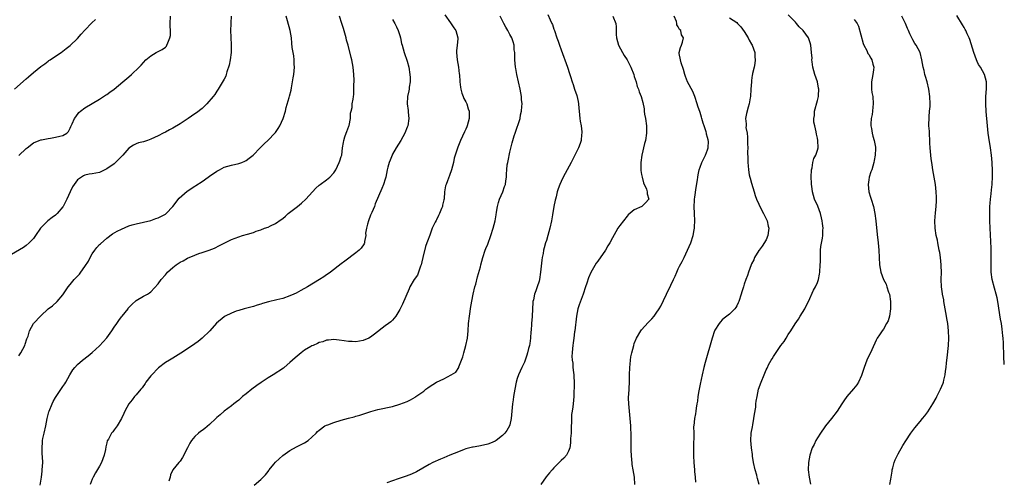
# Model space of a CAD drawing. Units: inches. Extents: x 2538000 to 2541000, y 1560000 to 1562814.
# Drawn here: x 2540731 to 2541000, y 1560480 to 1560606 of the extents above; entities that cross this region are included whole.
import ezdxf

# ---------------------------------------------------------------- set-up
doc = ezdxf.new("R2010")
doc.units = ezdxf.units.IN
doc.header["$MEASUREMENT"] = 0
doc.layers.add('LD25381560_10ft', color=254, linetype='Continuous')

msp = doc.modelspace()

# ---------------------------------------------------------------- linework, layer by layer
at = {"layer": 'LD25381560_10ft'}
for points, elevation in [([(2540788.93, 1560607), (2540788.85, 1560605.15), (2540788.87, 1560604.87), (2540788.77, 1560603), (2540788.81, 1560601.19), (2540788.96, 1560599), (2540788.96, 1560597.04), (2540788.69, 1560595), (2540788.44, 1560593.56), (2540787.76, 1560591.76), (2540787.57, 1560591), (2540787.44, 1560590.56), (2540787, 1560589.78), (2540786.75, 1560589.25), (2540785.97, 1560587.97), (2540785.41, 1560587), (2540785, 1560586.43), (2540784.45, 1560585.55), (2540784.03, 1560585), (2540782.33, 1560583), (2540781, 1560581.76), (2540779.47, 1560580.53), (2540779, 1560580.23), (2540777.23, 1560579), (2540775, 1560577.56), (2540773, 1560576.37), (2540772.1, 1560575.9), (2540771, 1560575.3), (2540770.37, 1560575), (2540769, 1560574.27), (2540767, 1560573.33), (2540766.06, 1560573), (2540765, 1560572.66), (2540763.68, 1560572.32), (2540763, 1560572.08), (2540762.25, 1560571.75), (2540761, 1560570.87), (2540759.37, 1560569), (2540757.41, 1560567), (2540757, 1560566.65), (2540755, 1560565.22), (2540753, 1560564.27), (2540751, 1560563.9), (2540750.21, 1560563.8), (2540749, 1560563.55), (2540748.64, 1560563.36), (2540748.07, 1560563), (2540747, 1560562.24), (2540746.08, 1560561), (2540745.67, 1560560.33), (2540744.99, 1560559), (2540744.11, 1560557), (2540743.11, 1560555), (2540743, 1560554.83), (2540741.43, 1560553), (2540741, 1560552.57), (2540740.09, 1560551.91), (2540738.85, 1560551), (2540737, 1560549.16), (2540736.87, 1560549), (2540735.54, 1560547), (2540735, 1560546.25), (2540733.84, 1560545), (2540733, 1560544.27), (2540732.24, 1560543.76), (2540729, 1560541.88)], 7780), ([(2540729.83, 1560587), (2540733, 1560589.83), (2540733.65, 1560590.35), (2540735, 1560591.58), (2540737, 1560593.25), (2540738.05, 1560593.95), (2540739, 1560594.71), (2540739.19, 1560594.81), (2540739.49, 1560595), (2540741, 1560596.03), (2540742.51, 1560597), (2540743, 1560597.36), (2540743.88, 1560598.12), (2540745, 1560598.92), (2540747, 1560600.88), (2540747.97, 1560602.03), (2540749, 1560603.16), (2540750.89, 1560605.11), (2540751.93, 1560606.07)], 7800), ([(2540731, 1560514.18), (2540731.51, 1560515), (2540732.59, 1560517), (2540732.67, 1560517.33), (2540733.19, 1560518.81), (2540733.29, 1560519), (2540733.52, 1560519.52), (2540733.93, 1560521), (2540735, 1560522.94), (2540737, 1560525.11), (2540739, 1560526.97), (2540740.16, 1560527.84), (2540741.44, 1560529), (2540743, 1560530.81), (2540744.41, 1560533), (2540745, 1560533.65), (2540746.06, 1560535), (2540746.58, 1560535.42), (2540747, 1560535.91), (2540747.53, 1560536.47), (2540747.86, 1560537), (2540749, 1560538.59), (2540749.98, 1560540.02), (2540750.49, 1560541), (2540751, 1560542.01), (2540751.75, 1560543), (2540752.27, 1560543.73), (2540753, 1560544.55), (2540753.23, 1560544.77), (2540755, 1560546.3), (2540756.55, 1560547.45), (2540757.81, 1560548.19), (2540759, 1560548.79), (2540761, 1560549.64), (2540761.91, 1560549.91), (2540763, 1560550.23), (2540765, 1560550.65), (2540767, 1560551.15), (2540768.36, 1560551.64), (2540769, 1560551.83), (2540771, 1560552.83), (2540771.19, 1560553), (2540773, 1560554.97), (2540774.77, 1560557.23), (2540776.89, 1560559.11), (2540779, 1560560.5), (2540779.31, 1560560.69), (2540781, 1560561.78), (2540782.63, 1560563), (2540783, 1560563.22), (2540785, 1560564.59), (2540785.72, 1560565), (2540787, 1560565.68), (2540789, 1560566.25), (2540791, 1560566.67), (2540791.85, 1560567), (2540792.65, 1560567.35), (2540793, 1560567.53), (2540793.88, 1560568.12), (2540794.96, 1560569), (2540796.83, 1560571), (2540797.91, 1560572.09), (2540799, 1560573.1), (2540800.9, 1560575), (2540801, 1560575.14), (2540801.74, 1560576.26), (2540802.21, 1560577), (2540803.12, 1560579), (2540803.75, 1560581), (2540803.99, 1560581.99), (2540804.74, 1560584.74), (2540804.87, 1560585.13), (2540805.28, 1560586.72), (2540805.39, 1560587.39), (2540805.72, 1560589), (2540805.9, 1560590.1), (2540806.02, 1560591), (2540806.21, 1560593), (2540806.15, 1560593.85), (2540806.16, 1560595), (2540806.08, 1560596.08), (2540805.85, 1560597), (2540805.6, 1560598.4), (2540805.54, 1560599.54), (2540805.4, 1560601), (2540805.05, 1560603), (2540804.35, 1560605.65), (2540803.95, 1560607)], 7770), ([(2540731, 1560568.9), (2540733, 1560570.82), (2540733.21, 1560571), (2540735, 1560572.34), (2540736.54, 1560573), (2540737, 1560573.17), (2540737.2, 1560573.2), (2540739, 1560573.57), (2540739.66, 1560573.66), (2540741, 1560573.87), (2540742.19, 1560574.19), (2540743, 1560574.35), (2540744.11, 1560575), (2540744.56, 1560575.44), (2540745, 1560576.32), (2540745.19, 1560576.81), (2540745.53, 1560577.53), (2540746.16, 1560579), (2540746.5, 1560579.5), (2540747.39, 1560580.61), (2540747.85, 1560581), (2540749, 1560581.89), (2540751, 1560583.14), (2540753, 1560584.28), (2540754.67, 1560585.33), (2540755, 1560585.52), (2540755.83, 1560586.17), (2540757.01, 1560587), (2540759.41, 1560589), (2540761, 1560590.41), (2540761.73, 1560591), (2540763.82, 1560593), (2540764.41, 1560593.59), (2540765, 1560594.31), (2540765.69, 1560595), (2540767, 1560596.15), (2540768.5, 1560597), (2540770.13, 1560597.87), (2540771, 1560598.52), (2540771.25, 1560598.75), (2540771.42, 1560599), (2540771.63, 1560599.63), (2540772.24, 1560601), (2540772.34, 1560601.66), (2540772.34, 1560603), (2540772.27, 1560604.27), (2540772.28, 1560605), (2540772.36, 1560607)], 7790), ([(2540736.8, 1560478.8), (2540737.12, 1560481), (2540737.32, 1560482.68), (2540737.38, 1560483), (2540737.5, 1560485), (2540737.47, 1560486.53), (2540737.38, 1560487.38), (2540737.34, 1560489), (2540737.46, 1560490.54), (2540737.47, 1560491), (2540737.56, 1560491.56), (2540737.86, 1560493), (2540738.32, 1560495), (2540738.73, 1560497), (2540739, 1560498.12), (2540739.19, 1560498.81), (2540739.25, 1560499), (2540740.09, 1560501), (2540740.37, 1560501.63), (2540741, 1560502.79), (2540743, 1560505.73), (2540743.5, 1560506.5), (2540743.79, 1560507), (2540744.92, 1560509), (2540745.71, 1560510.29), (2540746.22, 1560511), (2540747, 1560511.77), (2540748.33, 1560513), (2540749.87, 1560514.13), (2540751, 1560515.05), (2540753, 1560516.86), (2540754.04, 1560517.96), (2540755, 1560519.06), (2540756.38, 1560521), (2540757, 1560521.94), (2540757.74, 1560523), (2540758.24, 1560523.76), (2540759, 1560524.84), (2540759.16, 1560525), (2540760.78, 1560527), (2540760.86, 1560527.14), (2540761, 1560527.32), (2540761.84, 1560528.16), (2540763, 1560529.23), (2540765, 1560530.42), (2540766.07, 1560531), (2540766.65, 1560531.35), (2540767, 1560531.62), (2540769, 1560533.79), (2540769.82, 1560535), (2540771, 1560536.32), (2540771.59, 1560537), (2540773, 1560538.25), (2540773.97, 1560539), (2540775, 1560539.74), (2540775.85, 1560540.15), (2540777, 1560540.86), (2540779, 1560541.68), (2540780.1, 1560542.1), (2540781, 1560542.36), (2540782.98, 1560543.02), (2540784.42, 1560543.58), (2540785.74, 1560544.26), (2540787.02, 1560544.98), (2540789, 1560545.93), (2540791, 1560546.66), (2540792.07, 1560547), (2540793.38, 1560547.38), (2540795, 1560547.88), (2540795.81, 1560548.19), (2540797, 1560548.56), (2540798.08, 1560549), (2540799, 1560549.33), (2540799.69, 1560549.69), (2540801, 1560550.3), (2540802.61, 1560551.39), (2540803, 1560551.72), (2540803.73, 1560552.27), (2540804.47, 1560553), (2540807.01, 1560555), (2540808.15, 1560555.85), (2540809.35, 1560557), (2540812.07, 1560559.93), (2540813, 1560560.8), (2540813.25, 1560561), (2540815, 1560562.23), (2540815.86, 1560563), (2540817, 1560564.15), (2540817.5, 1560565), (2540818.01, 1560566.01), (2540818.46, 1560567), (2540818.56, 1560567.44), (2540819, 1560568.6), (2540819.11, 1560569), (2540819.35, 1560571), (2540819.6, 1560572.4), (2540819.68, 1560573), (2540819.99, 1560573.99), (2540820.35, 1560575), (2540820.54, 1560575.46), (2540821.06, 1560576.94), (2540821.12, 1560577.11), (2540821.5, 1560579), (2540821.55, 1560580.45), (2540821.72, 1560581), (2540821.99, 1560581.99), (2540822, 1560583), (2540822.24, 1560584.24), (2540822.32, 1560585), (2540822.41, 1560585.59), (2540822.44, 1560587), (2540822.4, 1560588.4), (2540822.49, 1560589), (2540822.52, 1560589.48), (2540822.47, 1560591), (2540822.28, 1560593), (2540821.87, 1560595), (2540821.67, 1560595.67), (2540820.86, 1560599), (2540820.44, 1560600.44), (2540820.34, 1560601), (2540819.6, 1560603.6), (2540819.14, 1560605), (2540818.52, 1560607)], 7760), ([(2540833, 1560606.09), (2540833.61, 1560605), (2540834.04, 1560604.04), (2540834.56, 1560603), (2540835, 1560601.65), (2540835.18, 1560601), (2540835.48, 1560599.48), (2540835.61, 1560599), (2540836.19, 1560597), (2540837, 1560594.67), (2540837.44, 1560593), (2540837.76, 1560591), (2540837.82, 1560590.18), (2540837.8, 1560589), (2540837.54, 1560587.54), (2540837.5, 1560587), (2540837.44, 1560586.56), (2540837.1, 1560585), (2540837.03, 1560583), (2540837.23, 1560581.23), (2540837.3, 1560580.7), (2540837.4, 1560579), (2540837.13, 1560577), (2540837, 1560576.62), (2540836.31, 1560575), (2540835.22, 1560573), (2540834.01, 1560571), (2540833, 1560569.26), (2540832.87, 1560569), (2540832.34, 1560567.66), (2540832.03, 1560567), (2540831.68, 1560565.68), (2540831.52, 1560565), (2540831.15, 1560563), (2540831, 1560562.4), (2540830.57, 1560561), (2540830.11, 1560559.89), (2540828.29, 1560555.71), (2540828.04, 1560555), (2540827.32, 1560553.32), (2540827, 1560552.62), (2540826.4, 1560551), (2540826.13, 1560550.13), (2540825.85, 1560549), (2540825.65, 1560547.65), (2540825.67, 1560547), (2540825.38, 1560545.38), (2540825.38, 1560545), (2540825.24, 1560544.76), (2540824.44, 1560543.56), (2540823.9, 1560543), (2540823, 1560542.28), (2540820, 1560540), (2540819, 1560539.28), (2540816.08, 1560537), (2540815.46, 1560536.54), (2540815, 1560536.27), (2540814.26, 1560535.74), (2540813.08, 1560535), (2540809.77, 1560533), (2540808, 1560532), (2540806.69, 1560531.31), (2540806.09, 1560531), (2540805, 1560530.51), (2540803, 1560529.81), (2540801.42, 1560529.42), (2540799.1, 1560528.9), (2540797.53, 1560528.47), (2540797, 1560528.27), (2540796, 1560528), (2540795, 1560527.67), (2540792.47, 1560527), (2540791, 1560526.55), (2540790.32, 1560526.32), (2540789, 1560525.82), (2540787.33, 1560525), (2540787, 1560524.81), (2540784.92, 1560523.08), (2540783.14, 1560521), (2540781, 1560518.95), (2540779.9, 1560518.1), (2540779, 1560517.46), (2540777, 1560516.08), (2540775.16, 1560514.84), (2540773, 1560513.51), (2540772.1, 1560513), (2540771, 1560512.3), (2540769.14, 1560510.86), (2540769, 1560510.75), (2540767.26, 1560509), (2540767, 1560508.71), (2540765.69, 1560507), (2540765.42, 1560506.58), (2540764.6, 1560505.4), (2540764.28, 1560505), (2540763, 1560503.46), (2540762.59, 1560503), (2540761.88, 1560502.12), (2540761, 1560501.06), (2540759.94, 1560499), (2540759.65, 1560498.35), (2540759, 1560497), (2540757.8, 1560495), (2540757, 1560493.91), (2540756.6, 1560493.4), (2540756.26, 1560493), (2540755.41, 1560491.41), (2540755.11, 1560490.89), (2540755, 1560490.4), (2540754.69, 1560489.31), (2540754.6, 1560488.6), (2540754.23, 1560487), (2540753.53, 1560485), (2540753, 1560484.04), (2540751.86, 1560482.14), (2540751.24, 1560481), (2540751, 1560480.42), (2540750.46, 1560479)], 7750), ([(2540847.3, 1560607.3), (2540848.85, 1560605.15), (2540849.74, 1560603.74), (2540850.24, 1560603), (2540850.78, 1560601), (2540850.79, 1560600.79), (2540850.65, 1560599), (2540850.49, 1560597.51), (2540850.48, 1560597), (2540850.63, 1560595), (2540850.98, 1560593.02), (2540851.21, 1560591.21), (2540851.26, 1560591), (2540851.38, 1560589), (2540851.56, 1560587.56), (2540851.61, 1560587), (2540851.93, 1560585.93), (2540852.23, 1560585), (2540852.45, 1560584.45), (2540853, 1560583.52), (2540853.26, 1560583), (2540853.67, 1560581.67), (2540853.92, 1560581), (2540853.95, 1560580.05), (2540853.91, 1560579), (2540853.38, 1560577), (2540853.26, 1560576.74), (2540853, 1560576.05), (2540852.65, 1560575.35), (2540852.13, 1560574.13), (2540851.57, 1560573), (2540850.81, 1560571.19), (2540850.66, 1560570.66), (2540850.11, 1560569), (2540849.85, 1560568.15), (2540849.62, 1560567), (2540849.12, 1560565), (2540848.56, 1560563.44), (2540848, 1560562), (2540847.59, 1560561), (2540847.44, 1560560.56), (2540847.17, 1560559), (2540847.06, 1560557.06), (2540847, 1560556.76), (2540846.65, 1560555.35), (2540846.61, 1560555), (2540846.38, 1560554.38), (2540845.78, 1560553), (2540845.52, 1560552.48), (2540845, 1560551.32), (2540844.87, 1560551.13), (2540844.66, 1560550.66), (2540843.82, 1560549), (2540843.14, 1560547.14), (2540842.5, 1560545.5), (2540842.39, 1560545), (2540842, 1560544), (2540841.25, 1560541), (2540841, 1560539.82), (2540840.81, 1560539), (2540840.66, 1560538.66), (2540840.11, 1560537), (2540839.79, 1560536.21), (2540838.91, 1560535), (2540837.75, 1560533), (2540837.54, 1560532.46), (2540835.74, 1560528.26), (2540835, 1560526.82), (2540833.88, 1560525), (2540833, 1560523.94), (2540832.56, 1560523.44), (2540831.91, 1560523), (2540831, 1560522.32), (2540828.11, 1560520.11), (2540827, 1560519.24), (2540826.54, 1560519), (2540825, 1560518.35), (2540823, 1560518), (2540821.97, 1560518.03), (2540821, 1560518.03), (2540819.76, 1560518.24), (2540818.39, 1560518.39), (2540817, 1560518.6), (2540815.55, 1560518.45), (2540815, 1560518.43), (2540813.98, 1560518.02), (2540813, 1560517.79), (2540812.5, 1560517.5), (2540811.29, 1560517), (2540811, 1560516.87), (2540810.69, 1560516.69), (2540809, 1560515.66), (2540808.08, 1560515), (2540807, 1560514.1), (2540806.39, 1560513.61), (2540805.7, 1560513), (2540805, 1560512.31), (2540803.45, 1560511), (2540803.19, 1560510.81), (2540800.41, 1560509), (2540799, 1560508.15), (2540797.12, 1560506.88), (2540795.96, 1560506.04), (2540794.59, 1560505), (2540793, 1560503.73), (2540792.05, 1560503), (2540791, 1560502.03), (2540790.4, 1560501.6), (2540789.64, 1560501), (2540789, 1560500.46), (2540787, 1560499.02), (2540785.95, 1560498.05), (2540785, 1560497.27), (2540784.77, 1560497), (2540783, 1560495.42), (2540781.73, 1560494.27), (2540781, 1560493.78), (2540780.55, 1560493.45), (2540779.99, 1560493), (2540779, 1560492.07), (2540778.11, 1560491), (2540777.69, 1560490.31), (2540777.01, 1560489), (2540775.67, 1560486.33), (2540775, 1560485.34), (2540774.84, 1560485.16), (2540774.66, 1560485), (2540773.06, 1560483), (2540772.4, 1560481.6), (2540772.25, 1560481), (2540771.91, 1560479.91)], 7740), ([(2540795.18, 1560478.82), (2540797, 1560480.36), (2540798.33, 1560481.67), (2540799, 1560482.56), (2540799.21, 1560482.79), (2540799.35, 1560483), (2540800.57, 1560484.57), (2540801, 1560485.1), (2540803.06, 1560486.94), (2540805, 1560488.28), (2540806.74, 1560489.26), (2540809, 1560490.41), (2540809.93, 1560491), (2540811, 1560491.91), (2540812.12, 1560493), (2540812.52, 1560493.48), (2540813, 1560493.88), (2540814.55, 1560495), (2540815, 1560495.23), (2540815.34, 1560495.34), (2540817, 1560495.97), (2540819, 1560496.57), (2540821, 1560497.13), (2540822.5, 1560497.5), (2540823, 1560497.67), (2540824.06, 1560497.94), (2540827.07, 1560498.93), (2540829, 1560499.48), (2540833, 1560500.34), (2540835, 1560500.91), (2540837, 1560501.65), (2540837.91, 1560502.09), (2540839.16, 1560502.84), (2540839.37, 1560503), (2540841.5, 1560504.5), (2540842.08, 1560505), (2540842.61, 1560505.39), (2540843, 1560505.66), (2540845, 1560506.96), (2540847, 1560507.88), (2540849, 1560508.93), (2540850.28, 1560509.72), (2540851.07, 1560511), (2540851.1, 1560511.1), (2540851.86, 1560513), (2540852.16, 1560513.84), (2540852.42, 1560515), (2540852.99, 1560517), (2540853.45, 1560519), (2540853.65, 1560521), (2540853.77, 1560523), (2540854, 1560525), (2540854.41, 1560527.59), (2540855.02, 1560531), (2540855.49, 1560533), (2540855.69, 1560533.69), (2540856.23, 1560535.77), (2540857, 1560538.44), (2540857.13, 1560539), (2540857.65, 1560541), (2540858.31, 1560543), (2540858.5, 1560543.5), (2540859, 1560544.69), (2540859.84, 1560547), (2540860.44, 1560549), (2540860.97, 1560551.03), (2540861.3, 1560552.7), (2540861.4, 1560553.4), (2540861.68, 1560555), (2540861.94, 1560556.06), (2540862.23, 1560557), (2540863.08, 1560559), (2540863.55, 1560560.45), (2540863.8, 1560561), (2540863.96, 1560561.96), (2540864.07, 1560563), (2540864.13, 1560563.87), (2540864.17, 1560565), (2540864.32, 1560566.32), (2540864.46, 1560567), (2540864.57, 1560567.43), (2540865, 1560569.8), (2540865.63, 1560572.37), (2540866.22, 1560574.22), (2540866.45, 1560575), (2540867.79, 1560579), (2540867.97, 1560579.97), (2540868.23, 1560581), (2540868.28, 1560582.28), (2540868.37, 1560583), (2540868.23, 1560584.23), (2540868.21, 1560585), (2540868.01, 1560586.01), (2540867.86, 1560587), (2540866.95, 1560591), (2540866.63, 1560592.63), (2540866.58, 1560593), (2540866.4, 1560595), (2540866.41, 1560596.41), (2540866.35, 1560597), (2540866.23, 1560597.77), (2540866.21, 1560599), (2540865.96, 1560599.96), (2540865.56, 1560601), (2540865, 1560601.95), (2540864.47, 1560603), (2540863.92, 1560603.92), (2540863.39, 1560605), (2540863, 1560605.72), (2540862.42, 1560607)], 7730), ([(2540875.43, 1560607.43), (2540876.04, 1560605.96), (2540876.49, 1560605), (2540876.64, 1560604.64), (2540877, 1560603.45), (2540877.19, 1560603), (2540877.87, 1560601), (2540878.17, 1560600.17), (2540878.53, 1560599), (2540879, 1560597.73), (2540879.79, 1560595.79), (2540880.07, 1560595), (2540880.77, 1560593), (2540881.3, 1560591.3), (2540881.54, 1560590.46), (2540882.02, 1560589), (2540882.31, 1560588.31), (2540882.71, 1560587), (2540883.29, 1560585.29), (2540883.63, 1560583.63), (2540883.73, 1560583), (2540883.82, 1560581.82), (2540883.94, 1560581), (2540884, 1560580), (2540884.16, 1560579), (2540884.23, 1560578.23), (2540884.45, 1560577), (2540884.65, 1560575.35), (2540884.67, 1560575), (2540884.61, 1560574.61), (2540884.51, 1560573), (2540884.2, 1560572.2), (2540883.77, 1560571), (2540882.76, 1560569), (2540881.78, 1560567), (2540879.61, 1560563), (2540879, 1560561.77), (2540878.68, 1560561), (2540878.22, 1560559.78), (2540877.97, 1560559), (2540877.62, 1560557.62), (2540877.44, 1560557), (2540877.36, 1560556.64), (2540877.05, 1560555), (2540876.64, 1560552.64), (2540876.38, 1560551), (2540875.97, 1560549), (2540875.41, 1560547), (2540875, 1560545.67), (2540874.77, 1560545), (2540874.36, 1560543.64), (2540874.23, 1560543), (2540874.09, 1560542.09), (2540873.86, 1560541), (2540873.75, 1560540.25), (2540873.43, 1560537), (2540873.12, 1560535), (2540873, 1560534.57), (2540872.51, 1560533), (2540872.08, 1560531.92), (2540871.77, 1560531), (2540871.44, 1560529.44), (2540871.31, 1560529), (2540871.27, 1560528.73), (2540871.18, 1560527), (2540871.1, 1560524.9), (2540870.97, 1560523.03), (2540870.82, 1560521), (2540870.79, 1560520.79), (2540870.66, 1560519), (2540870.46, 1560517.54), (2540870.36, 1560517), (2540870.13, 1560516.13), (2540869.87, 1560515), (2540869.69, 1560514.31), (2540869.24, 1560513), (2540869, 1560512.38), (2540868.31, 1560511), (2540867.34, 1560509), (2540867, 1560507.95), (2540866.72, 1560507), (2540866.37, 1560505), (2540866.06, 1560503), (2540865.9, 1560502.1), (2540865.75, 1560501), (2540865.55, 1560499), (2540865.38, 1560497), (2540865, 1560495.33), (2540864.9, 1560495), (2540864.21, 1560493.79), (2540863.62, 1560493), (2540863, 1560492.38), (2540861.28, 1560491), (2540861, 1560490.82), (2540859.74, 1560490.26), (2540859, 1560489.97), (2540857, 1560489.56), (2540856.55, 1560489.45), (2540855, 1560489.24), (2540854.84, 1560489.16), (2540853, 1560488.7), (2540852.57, 1560488.57), (2540851, 1560487.96), (2540848.62, 1560487), (2540847, 1560486.29), (2540846.07, 1560485.93), (2540844, 1560485), (2540843, 1560484.5), (2540839.5, 1560482.5), (2540838.14, 1560481.86), (2540836.7, 1560481.3), (2540834.51, 1560480.51), (2540831.42, 1560479.42)], 7720), ([(2540893.12, 1560607), (2540893.93, 1560605), (2540894.05, 1560604.05), (2540894.02, 1560603), (2540894.04, 1560601.96), (2540894.16, 1560601), (2540894.72, 1560599), (2540895.75, 1560597), (2540896.24, 1560596.24), (2540897, 1560595.01), (2540898.05, 1560593), (2540898.87, 1560591), (2540899, 1560590.51), (2540899.48, 1560589), (2540899.77, 1560587.77), (2540900.14, 1560587), (2540900.32, 1560586.32), (2540900.87, 1560585), (2540901.33, 1560583.33), (2540901.64, 1560581.64), (2540901.69, 1560581), (2540901.79, 1560580.21), (2540902.01, 1560579), (2540902.31, 1560577), (2540902.36, 1560575.64), (2540902.36, 1560575), (2540902.05, 1560573), (2540901.82, 1560572.18), (2540901.05, 1560569), (2540900.75, 1560567), (2540900.73, 1560566.73), (2540900.77, 1560564.77), (2540901, 1560563.66), (2540901.11, 1560563), (2540901.46, 1560561.46), (2540902.29, 1560559.71), (2540902.5, 1560559), (2540902.46, 1560558.46), (2540902.98, 1560557), (2540902.05, 1560555.95), (2540901.03, 1560555), (2540899, 1560554.07), (2540897.31, 1560552.69), (2540897, 1560552.32), (2540895, 1560549.72), (2540894.52, 1560549), (2540893.93, 1560548.07), (2540893, 1560546.41), (2540892.31, 1560545), (2540891.79, 1560544.21), (2540891.12, 1560543), (2540889, 1560539.99), (2540888.57, 1560539.43), (2540887.12, 1560536.88), (2540886.5, 1560535.5), (2540886.04, 1560534.04), (2540885.68, 1560533), (2540885.04, 1560531), (2540883.93, 1560528.07), (2540883.57, 1560527), (2540883.17, 1560525), (2540882.77, 1560521), (2540882.7, 1560520.7), (2540882.48, 1560519), (2540882.34, 1560517.66), (2540882.19, 1560517), (2540882.13, 1560516.13), (2540882.02, 1560515), (2540881.96, 1560514.04), (2540882.05, 1560513), (2540882.19, 1560512.19), (2540882.25, 1560511), (2540882.4, 1560509.6), (2540882.48, 1560509), (2540882.5, 1560508.5), (2540882.58, 1560507), (2540882.58, 1560505.42), (2540882.52, 1560504.52), (2540882.49, 1560503), (2540882.3, 1560501), (2540882.21, 1560500.21), (2540882, 1560499), (2540881.87, 1560498.13), (2540881.83, 1560497), (2540881.83, 1560495.83), (2540881.79, 1560495), (2540881.79, 1560494.21), (2540881.72, 1560493), (2540881.59, 1560491.59), (2540881.61, 1560490.39), (2540881.39, 1560489), (2540881, 1560488.06), (2540880.45, 1560487), (2540879.77, 1560486.23), (2540879, 1560485.52), (2540878.52, 1560485), (2540877, 1560483.51), (2540876.55, 1560483), (2540875.85, 1560482.15), (2540874.93, 1560481.07), (2540873.47, 1560479)], 7710), ([(2540899.18, 1560479), (2540899.05, 1560481), (2540898.69, 1560483), (2540898.45, 1560484.45), (2540898.39, 1560485), (2540898.35, 1560485.65), (2540898.21, 1560487), (2540898.16, 1560488.16), (2540898.1, 1560492.1), (2540898.02, 1560495), (2540897.88, 1560497), (2540897.66, 1560499), (2540897.48, 1560501), (2540897.44, 1560502.56), (2540897.44, 1560503), (2540897.48, 1560503.48), (2540897.65, 1560507), (2540897.68, 1560509), (2540897.75, 1560511), (2540897.86, 1560511.86), (2540897.95, 1560513), (2540898.08, 1560513.92), (2540898.29, 1560515), (2540898.82, 1560517), (2540899, 1560517.49), (2540899.63, 1560519), (2540900.77, 1560521), (2540901, 1560521.29), (2540902.74, 1560523.26), (2540903.74, 1560524.26), (2540904.4, 1560525), (2540905, 1560525.79), (2540905.82, 1560527), (2540906.25, 1560527.75), (2540907, 1560529.26), (2540907.8, 1560531), (2540909, 1560533.43), (2540909.73, 1560535), (2540910.12, 1560535.88), (2540910.59, 1560537), (2540911, 1560537.91), (2540911.36, 1560538.64), (2540912.07, 1560539.93), (2540912.62, 1560541), (2540913.56, 1560543), (2540913.99, 1560544.01), (2540914.38, 1560545), (2540915.05, 1560547), (2540915.38, 1560548.62), (2540915.44, 1560549), (2540915.44, 1560549.44), (2540915.51, 1560551), (2540915.41, 1560553), (2540915.35, 1560555), (2540915.42, 1560556.58), (2540915.46, 1560557), (2540915.55, 1560557.55), (2540915.85, 1560560.15), (2540916.21, 1560562.21), (2540916.3, 1560563), (2540916.41, 1560563.59), (2540916.74, 1560565), (2540917, 1560565.68), (2540917.45, 1560567), (2540917.93, 1560568.07), (2540918.39, 1560569), (2540919, 1560570.46), (2540919.16, 1560571), (2540919.23, 1560572.77), (2540919.2, 1560573), (2540919.13, 1560573.13), (2540919, 1560573.78), (2540918.68, 1560574.68), (2540918.68, 1560575), (2540918.6, 1560575.4), (2540918.04, 1560577), (2540917.75, 1560577.75), (2540917.47, 1560579), (2540917.35, 1560579.35), (2540917, 1560580.62), (2540916.33, 1560582.33), (2540916.16, 1560583), (2540915.5, 1560585), (2540915, 1560586.37), (2540913.54, 1560589), (2540913, 1560590.46), (2540912.76, 1560591), (2540912.4, 1560592.4), (2540911.75, 1560594.25), (2540911.58, 1560595), (2540911.27, 1560596.73), (2540911.27, 1560597), (2540911.59, 1560598.41), (2540911.84, 1560599), (2540912.13, 1560599.87), (2540912.42, 1560601), (2540911.88, 1560601.88), (2540911.69, 1560603), (2540911.33, 1560603.33), (2540911, 1560604.07), (2540910.63, 1560604.63), (2540910.58, 1560605), (2540910.47, 1560605.53), (2540909.87, 1560607)], 7700), ([(2540925, 1560606.52), (2540927, 1560605.19), (2540927.19, 1560605), (2540928.05, 1560604.05), (2540929, 1560602.76), (2540930.08, 1560601), (2540930.39, 1560600.39), (2540931, 1560599.3), (2540931.19, 1560599), (2540931.88, 1560597), (2540931.87, 1560595.87), (2540931.97, 1560595), (2540931.94, 1560594.06), (2540931.67, 1560593), (2540931.28, 1560591.28), (2540931.25, 1560591), (2540931.2, 1560590.8), (2540931, 1560589.37), (2540930.96, 1560589.04), (2540930.81, 1560587), (2540930.69, 1560585), (2540930.61, 1560584.61), (2540930.39, 1560583), (2540930.1, 1560582.1), (2540929.63, 1560580.37), (2540929.37, 1560579), (2540929.55, 1560577.55), (2540929.49, 1560577), (2540929.48, 1560576.52), (2540929.77, 1560575), (2540929.91, 1560573.91), (2540929.92, 1560572.08), (2540929.94, 1560571), (2540929.93, 1560569.93), (2540929.98, 1560568.02), (2540929.97, 1560567), (2540930.05, 1560566.05), (2540930.13, 1560565), (2540930.38, 1560563.62), (2540930.55, 1560563), (2540930.66, 1560562.66), (2540931, 1560561.33), (2540931.71, 1560559), (2540932, 1560558), (2540932.39, 1560557), (2540933, 1560555.61), (2540933.82, 1560553.82), (2540934.28, 1560553), (2540935, 1560551.57), (2540935.23, 1560551), (2540935.57, 1560549.57), (2540935.68, 1560549), (2540935.63, 1560548.37), (2540935.48, 1560547), (2540935, 1560545.89), (2540933.92, 1560544.08), (2540933.04, 1560543), (2540933, 1560542.92), (2540931.76, 1560541), (2540931.59, 1560540.41), (2540931, 1560539.31), (2540930.86, 1560539), (2540930.2, 1560537), (2540929.86, 1560536.14), (2540929.48, 1560535), (2540929, 1560533.74), (2540928.78, 1560533), (2540928.34, 1560531.66), (2540928.19, 1560531), (2540927.53, 1560529), (2540927.38, 1560528.62), (2540927, 1560527.85), (2540926.67, 1560527.33), (2540926.4, 1560527), (2540925, 1560525.55), (2540923.55, 1560524.45), (2540923, 1560523.98), (2540922.53, 1560523.47), (2540922.16, 1560523), (2540921, 1560521.2), (2540920.91, 1560521), (2540920.24, 1560519), (2540918.33, 1560512.33), (2540918, 1560511), (2540917.54, 1560509), (2540917, 1560506.38), (2540916.6, 1560504.6), (2540916.3, 1560503), (2540916.21, 1560501.79), (2540916.06, 1560501), (2540915.89, 1560499.89), (2540915.8, 1560499), (2540915.7, 1560498.3), (2540915.44, 1560497), (2540915.2, 1560495), (2540915.18, 1560494.82), (2540915.2, 1560493), (2540915.24, 1560491.24), (2540915.19, 1560490.81), (2540915.16, 1560489), (2540915.17, 1560487.17), (2540915.15, 1560486.85), (2540915.25, 1560485), (2540915.41, 1560483), (2540915.47, 1560482.53), (2540915.59, 1560481), (2540915.66, 1560479.66)], 7690), ([(2540933.06, 1560479), (2540932.63, 1560480.63), (2540932.57, 1560481), (2540932.42, 1560481.58), (2540932.02, 1560483), (2540931.57, 1560485), (2540931.28, 1560486.72), (2540931.23, 1560487.23), (2540930.97, 1560489), (2540930.83, 1560491), (2540930.94, 1560493), (2540931.24, 1560494.76), (2540931.31, 1560495.31), (2540931.62, 1560497), (2540931.8, 1560498.2), (2540932.13, 1560500.13), (2540932.21, 1560501), (2540932.26, 1560501.74), (2540932.49, 1560503), (2540932.93, 1560505), (2540933.65, 1560507), (2540934.45, 1560509), (2540935, 1560510.29), (2540935.23, 1560510.77), (2540935.32, 1560511), (2540935.66, 1560511.66), (2540936.39, 1560513), (2540936.63, 1560513.37), (2540937, 1560513.99), (2540939, 1560516.96), (2540939.89, 1560518.11), (2540940.41, 1560519), (2540941, 1560519.95), (2540941.7, 1560521), (2540942.92, 1560522.92), (2540943.84, 1560524.16), (2540944.31, 1560525), (2540945.53, 1560527), (2540946, 1560528), (2540946.54, 1560529), (2540947.95, 1560532.05), (2540948.47, 1560533), (2540949, 1560534.23), (2540949.25, 1560535), (2540949.54, 1560536.46), (2540949.61, 1560537), (2540949.77, 1560539), (2540949.82, 1560539.82), (2540949.8, 1560541), (2540949.86, 1560541.86), (2540949.83, 1560543), (2540949.94, 1560544.06), (2540950.33, 1560546.33), (2540950.48, 1560547), (2540950.5, 1560548.5), (2540950.58, 1560549), (2540950.34, 1560550.34), (2540950.32, 1560551), (2540950.12, 1560551.88), (2540949.81, 1560553), (2540949.05, 1560555.05), (2540948.21, 1560557), (2540947.92, 1560557.92), (2540947.64, 1560559), (2540947.47, 1560560.53), (2540947.38, 1560561), (2540947.34, 1560561.34), (2540947.3, 1560563), (2540947.36, 1560565), (2540947.51, 1560565.51), (2540947.74, 1560567), (2540947.97, 1560568.03), (2540948.57, 1560569), (2540949, 1560570.32), (2540949.18, 1560571), (2540949.12, 1560573), (2540949, 1560573.63), (2540948.72, 1560574.72), (2540948.68, 1560575.32), (2540948.26, 1560577), (2540948.03, 1560578.03), (2540948.02, 1560579), (2540948.15, 1560579.85), (2540948.19, 1560581), (2540949, 1560583.95), (2540949.26, 1560585), (2540949.25, 1560585.25), (2540949.35, 1560587), (2540949.28, 1560587.28), (2540948.97, 1560589), (2540948.26, 1560591), (2540948, 1560592), (2540947.72, 1560593), (2540947.51, 1560594.49), (2540947.5, 1560595), (2540947.52, 1560595.52), (2540947.41, 1560597), (2540947.19, 1560599), (2540947, 1560599.66), (2540946.55, 1560601), (2540945.11, 1560603), (2540944.03, 1560604.03), (2540943.3, 1560605), (2540943, 1560605.33), (2540941, 1560607.35)], 7680), ([(2540959, 1560606.05), (2540959.8, 1560605), (2540960.23, 1560604.23), (2540961.49, 1560599.49), (2540961.68, 1560599), (2540962.44, 1560597.56), (2540962.78, 1560596.78), (2540963, 1560596.48), (2540963.53, 1560595.53), (2540963.86, 1560595), (2540964.11, 1560593.89), (2540964.35, 1560593), (2540964.28, 1560592.28), (2540964.1, 1560591), (2540963.73, 1560589), (2540963.74, 1560587), (2540963.88, 1560586.12), (2540964.08, 1560585), (2540964.23, 1560583), (2540964.09, 1560582.09), (2540964.02, 1560581), (2540963.91, 1560580.09), (2540963.64, 1560579), (2540963.55, 1560577.55), (2540963.55, 1560577), (2540963.7, 1560576.3), (2540963.94, 1560575), (2540964.14, 1560574.14), (2540964.51, 1560573), (2540964.81, 1560571.19), (2540964.83, 1560571), (2540964.8, 1560570.8), (2540964.75, 1560569), (2540964.5, 1560567.5), (2540964.37, 1560567), (2540963.8, 1560565), (2540963.56, 1560564.44), (2540963.14, 1560563), (2540963, 1560562.25), (2540962.8, 1560561), (2540963.01, 1560559), (2540963.5, 1560557.5), (2540963.62, 1560557), (2540964.25, 1560555), (2540964.69, 1560553), (2540964.97, 1560551), (2540965.31, 1560547.31), (2540965.55, 1560545), (2540965.72, 1560543), (2540965.97, 1560539), (2540966.3, 1560537), (2540967.06, 1560535), (2540967.71, 1560533.71), (2540967.97, 1560533), (2540968.42, 1560531.58), (2540968.64, 1560531), (2540968.96, 1560529), (2540968.97, 1560527.03), (2540968.62, 1560525), (2540968.32, 1560523.68), (2540967.86, 1560523), (2540967, 1560521.4), (2540966.69, 1560521), (2540965.91, 1560519.91), (2540965.32, 1560519), (2540965, 1560518.45), (2540963.82, 1560515.82), (2540963.44, 1560515), (2540963, 1560514.14), (2540962.49, 1560513), (2540961.7, 1560511), (2540961.55, 1560510.45), (2540961, 1560508.76), (2540960.23, 1560507), (2540959.74, 1560506.26), (2540958.85, 1560505.15), (2540956.99, 1560503), (2540956.16, 1560501.84), (2540955.61, 1560501), (2540955, 1560499.99), (2540954.36, 1560499), (2540952.86, 1560497), (2540951.19, 1560495), (2540951, 1560494.79), (2540949.79, 1560493), (2540949, 1560491.78), (2540948.53, 1560491), (2540948.05, 1560489.95), (2540947.59, 1560489), (2540946.92, 1560487), (2540946.55, 1560485), (2540946.5, 1560483), (2540946.74, 1560481), (2540947.08, 1560479.08)], 7670), ([(2540968.74, 1560479), (2540969, 1560480.49), (2540969.07, 1560481), (2540969.4, 1560482.6), (2540969.43, 1560483), (2540969.58, 1560483.58), (2540969.95, 1560485), (2540970.23, 1560485.77), (2540970.8, 1560487), (2540971, 1560487.38), (2540972.33, 1560489.67), (2540973.11, 1560490.89), (2540974.48, 1560493), (2540975.53, 1560494.47), (2540977, 1560496.18), (2540977.66, 1560497), (2540978.28, 1560497.72), (2540979.15, 1560498.85), (2540980.51, 1560501), (2540981.38, 1560502.62), (2540981.61, 1560503), (2540982.62, 1560505), (2540983.31, 1560506.69), (2540983.41, 1560507), (2540983.51, 1560507.51), (2540983.89, 1560509), (2540983.98, 1560509.98), (2540984.15, 1560511), (2540984.24, 1560512.24), (2540984.42, 1560513.58), (2540984.75, 1560517), (2540984.86, 1560519), (2540984.81, 1560521), (2540984.57, 1560523), (2540984.32, 1560524.32), (2540984.25, 1560525), (2540984.03, 1560526.03), (2540983.9, 1560527), (2540983.52, 1560529), (2540983.46, 1560529.46), (2540983.14, 1560531), (2540983.13, 1560531.13), (2540982.86, 1560533), (2540982.8, 1560535), (2540982.82, 1560537), (2540982.75, 1560538.75), (2540982.75, 1560539), (2540982.56, 1560541), (2540982.37, 1560542.37), (2540982.25, 1560543), (2540982.01, 1560543.99), (2540981.82, 1560545), (2540981.72, 1560545.72), (2540981.38, 1560547), (2540981.11, 1560549), (2540981.07, 1560551), (2540981.22, 1560553.21), (2540981.39, 1560555), (2540981.48, 1560556.52), (2540981.49, 1560557), (2540981.47, 1560557.47), (2540981.43, 1560559), (2540981.19, 1560561), (2540980.52, 1560565), (2540980.33, 1560566.33), (2540980.19, 1560567), (2540980.03, 1560567.97), (2540979.91, 1560569), (2540979.74, 1560571), (2540979.7, 1560572.3), (2540979.55, 1560575.55), (2540979.44, 1560577), (2540979.44, 1560577.44), (2540979.45, 1560579), (2540979.47, 1560579.47), (2540979.62, 1560581), (2540979.73, 1560582.27), (2540979.75, 1560583), (2540979.69, 1560585), (2540979.39, 1560587), (2540978.91, 1560589), (2540978.5, 1560590.5), (2540978.33, 1560591), (2540978.09, 1560592.09), (2540977.82, 1560593), (2540977.51, 1560595), (2540977.01, 1560597), (2540975.9, 1560599), (2540975.53, 1560599.53), (2540975, 1560600.51), (2540974.82, 1560600.82), (2540974.74, 1560601), (2540974.17, 1560602.17), (2540973.84, 1560603), (2540973.59, 1560603.59), (2540973.03, 1560605), (2540972.07, 1560607)], 7660), ([(2541000, 1560511.79), (2540999.98, 1560511.98), (2540999.85, 1560513.85), (2540999.74, 1560517.74), (2540999.65, 1560519), (2540999.63, 1560519.63), (2540999.44, 1560521.44), (2540999.2, 1560523), (2540999, 1560524.16), (2540998.25, 1560529), (2540998.04, 1560530.04), (2540997.82, 1560531), (2540997.33, 1560532.67), (2540996.71, 1560535), (2540996.43, 1560537), (2540996.41, 1560538.41), (2540996.38, 1560539), (2540996.38, 1560539.62), (2540996.41, 1560541), (2540996.4, 1560543.6), (2540996.12, 1560549), (2540996.06, 1560551), (2540996.04, 1560553), (2540996.08, 1560554.08), (2540996.08, 1560555), (2540996.12, 1560555.88), (2540996.24, 1560557), (2540996.42, 1560558.42), (2540996.52, 1560559.48), (2540996.71, 1560561), (2540996.82, 1560563.18), (2540996.8, 1560565), (2540996.7, 1560566.7), (2540996.69, 1560567), (2540996.51, 1560569), (2540996.25, 1560571), (2540995.79, 1560573.79), (2540995.61, 1560575), (2540995.37, 1560577), (2540995.06, 1560580.94), (2540994.93, 1560583), (2540994.96, 1560585.04), (2540995.14, 1560587.14), (2540995.13, 1560589), (2540994.61, 1560591), (2540994.01, 1560592.01), (2540993.5, 1560593), (2540993, 1560593.8), (2540992.58, 1560594.58), (2540992.43, 1560595), (2540992, 1560596), (2540991.66, 1560597), (2540990.55, 1560600.55), (2540990.38, 1560601), (2540989.87, 1560602.13), (2540989.52, 1560603), (2540989.35, 1560603.35), (2540989, 1560603.91), (2540988.61, 1560604.61), (2540987, 1560607.1)], 7650)]:
    msp.add_lwpolyline(points, dxfattribs=dict(at, elevation=elevation))

doc.saveas('drawing.dxf')
